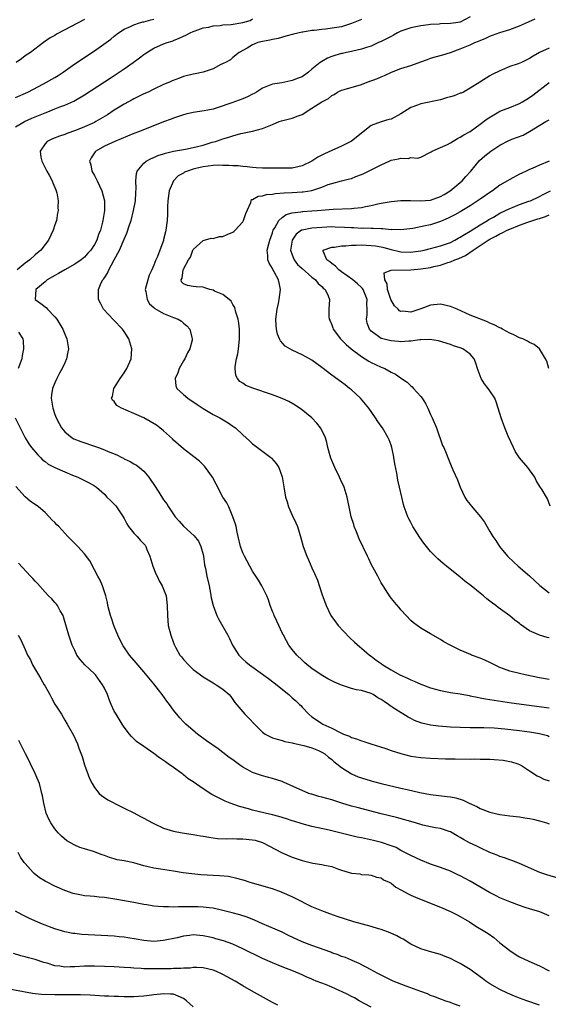
# Model space of a CAD drawing. Units: inches. Extents: x 2601000 to 2604000, y 1491000 to 1494000.
# Drawn here: x 2603154 to 2603261, y 1491390 to 1491590 of the extents above; entities that cross this region are included whole.
import ezdxf

# ---------------------------------------------------------------- set-up
doc = ezdxf.new("R2010")
doc.units = ezdxf.units.IN
doc.header["$MEASUREMENT"] = 0
doc.layers.add('LD26011491_2ft', color=12, linetype='Continuous')

msp = doc.modelspace()

# ---------------------------------------------------------------- linework, layer by layer
at = {"layer": 'LD26011491_2ft'}
for points, elevation in [([(2603153, 1491567.92), (2603154.88, 1491569), (2603156.32, 1491569.68), (2603157, 1491569.98), (2603159, 1491570.79), (2603159.57, 1491571), (2603161, 1491571.57), (2603161.99, 1491571.99), (2603163, 1491572.36), (2603164.83, 1491573.17), (2603167, 1491574.44), (2603171, 1491577.05), (2603172.17, 1491577.83), (2603173, 1491578.37), (2603175, 1491579.7), (2603176.84, 1491581), (2603178.08, 1491581.92), (2603179, 1491582.62), (2603179.59, 1491583), (2603181, 1491583.86), (2603183, 1491584.74), (2603183.73, 1491585), (2603184.69, 1491585.31), (2603185, 1491585.46), (2603186.13, 1491585.87), (2603187, 1491586.32), (2603187.47, 1491586.53), (2603188.35, 1491587), (2603189, 1491587.28), (2603189.39, 1491587.39), (2603191, 1491587.98), (2603192.15, 1491588.15), (2603193, 1491588.39), (2603194.46, 1491588.46), (2603195, 1491588.58), (2603196.68, 1491588.68), (2603199, 1491589.07), (2603200.5, 1491589.5), (2603201, 1491589.85)], 9848), ([(2603153, 1491573.86), (2603155.51, 1491575), (2603158.68, 1491576.68), (2603161, 1491577.94), (2603161.67, 1491578.33), (2603162.66, 1491579), (2603165, 1491580.72), (2603169, 1491583.31), (2603171.37, 1491585), (2603172.29, 1491585.71), (2603173, 1491586.34), (2603173.85, 1491587), (2603175, 1491587.75), (2603176.29, 1491588.29), (2603177, 1491588.63), (2603178.1, 1491589), (2603178.82, 1491589.18), (2603179, 1491589.21), (2603180.41, 1491589.59), (2603181, 1491589.72)], 9850), ([(2603167, 1491589.7), (2603164.17, 1491588.17), (2603163, 1491587.6), (2603161.3, 1491586.7), (2603161, 1491586.47), (2603160.04, 1491585.96), (2603158.7, 1491585), (2603156.06, 1491583), (2603155, 1491582.33), (2603154.25, 1491581.75), (2603153.16, 1491581)], 9852), ([(2603223, 1491589.71), (2603221, 1491588.85), (2603219, 1491588.22), (2603218.05, 1491588.05), (2603215.71, 1491587.71), (2603215, 1491587.68), (2603213.46, 1491587.46), (2603213, 1491587.44), (2603211.15, 1491587.15), (2603211, 1491587.14), (2603209.27, 1491586.73), (2603207.72, 1491586.28), (2603206.14, 1491585.86), (2603205, 1491585.64), (2603204.49, 1491585.51), (2603203, 1491585.22), (2603202.08, 1491585), (2603201, 1491584.54), (2603199.87, 1491583.87), (2603198.24, 1491583), (2603197, 1491582.01), (2603196.49, 1491581.51), (2603195.54, 1491581), (2603194.55, 1491580.55), (2603193, 1491579.72), (2603191.01, 1491578.99), (2603189.35, 1491578.65), (2603189, 1491578.6), (2603187, 1491578.12), (2603186.17, 1491577.83), (2603184.74, 1491577.26), (2603184.19, 1491577), (2603183, 1491576.49), (2603181, 1491575.57), (2603179.84, 1491575), (2603179, 1491574.61), (2603177.93, 1491574.07), (2603177, 1491573.63), (2603176.6, 1491573.4), (2603175, 1491572.55), (2603173, 1491571.31), (2603171.63, 1491570.37), (2603169.29, 1491569), (2603169, 1491568.85), (2603167, 1491567.92), (2603165.18, 1491567.18), (2603163.42, 1491566.58), (2603163, 1491566.41), (2603161.92, 1491566.08), (2603160.49, 1491565.51), (2603159.47, 1491565), (2603159, 1491564.51), (2603158.04, 1491563), (2603158.19, 1491561.81), (2603158.36, 1491561), (2603158.57, 1491560.57), (2603159.36, 1491559), (2603159.85, 1491558.15), (2603160.47, 1491557), (2603160.59, 1491556.59), (2603161.18, 1491555.18), (2603161.27, 1491555), (2603161.38, 1491554.62), (2603161.66, 1491553), (2603161.62, 1491551.62), (2603161.66, 1491551), (2603161.55, 1491550.45), (2603161.3, 1491549), (2603161, 1491548.09), (2603160.66, 1491547), (2603159.68, 1491545), (2603159, 1491544.15), (2603158.14, 1491543), (2603157, 1491542.04), (2603155.91, 1491541), (2603155, 1491540.34), (2603153.4, 1491539)], 9846), ([(2603245, 1491590.19), (2603243, 1491589.16), (2603242.87, 1491589.13), (2603242.09, 1491589), (2603241, 1491588.87), (2603239, 1491588.78), (2603238.75, 1491588.75), (2603237, 1491588.64), (2603236.57, 1491588.57), (2603235, 1491588.41), (2603233, 1491588.02), (2603231, 1491587.35), (2603230.3, 1491587), (2603229.5, 1491586.5), (2603229, 1491586.27), (2603228.19, 1491585.81), (2603227, 1491585.2), (2603226.44, 1491585), (2603225, 1491584.31), (2603224, 1491584), (2603223, 1491583.66), (2603221.29, 1491583.29), (2603221, 1491583.19), (2603219.99, 1491583), (2603219.17, 1491582.83), (2603219, 1491582.81), (2603217.63, 1491582.37), (2603217, 1491582.2), (2603216.16, 1491581.84), (2603215, 1491581.21), (2603214.66, 1491581), (2603213, 1491579.62), (2603212.29, 1491579), (2603211, 1491578.1), (2603210.19, 1491577.81), (2603209, 1491577.3), (2603208.73, 1491577.27), (2603207.53, 1491577), (2603206.88, 1491576.88), (2603205, 1491576.61), (2603203, 1491575.77), (2603201.79, 1491575), (2603201.29, 1491574.71), (2603201, 1491574.57), (2603199.99, 1491574.02), (2603199, 1491573.59), (2603196.78, 1491572.78), (2603193.79, 1491571.79), (2603193, 1491571.56), (2603191.17, 1491571.17), (2603189, 1491570.85), (2603187.5, 1491570.5), (2603187, 1491570.38), (2603185.99, 1491570.01), (2603185, 1491569.73), (2603184.49, 1491569.51), (2603182.97, 1491568.96), (2603178.13, 1491567), (2603177, 1491566.58), (2603173.12, 1491565), (2603171, 1491564.02), (2603169.26, 1491563), (2603169.13, 1491562.87), (2603168.33, 1491561.66), (2603168.02, 1491561), (2603168.26, 1491560.26), (2603168.49, 1491559), (2603169, 1491558.11), (2603169.57, 1491557), (2603170.03, 1491556.03), (2603170.51, 1491555), (2603171.01, 1491553), (2603171.01, 1491551), (2603170.7, 1491549), (2603170.62, 1491548.62), (2603170.2, 1491547), (2603169.85, 1491546.15), (2603169.48, 1491545), (2603169, 1491544.12), (2603168.26, 1491543), (2603167.65, 1491542.35), (2603167, 1491541.59), (2603166.34, 1491541), (2603165, 1491540.11), (2603163, 1491539), (2603161.73, 1491538.27), (2603161, 1491537.88), (2603159.46, 1491537), (2603159, 1491536.57), (2603157.16, 1491535), (2603157, 1491533), (2603158.17, 1491532.17), (2603159.27, 1491531.27), (2603159.52, 1491531), (2603161, 1491529.5), (2603161.41, 1491529), (2603162.59, 1491527), (2603163, 1491525.94), (2603163.44, 1491525), (2603163.77, 1491523), (2603163.62, 1491522.38), (2603163.38, 1491521), (2603163, 1491520.18), (2603162.49, 1491519), (2603161.94, 1491518.06), (2603161.4, 1491517), (2603161, 1491516.11), (2603160.53, 1491515), (2603160.34, 1491513.66), (2603160.28, 1491513), (2603160.58, 1491511), (2603161, 1491509.7), (2603161.25, 1491509), (2603161.85, 1491507.85), (2603162.35, 1491507), (2603163, 1491506.2), (2603164.51, 1491505), (2603164.81, 1491504.81), (2603166.22, 1491504.22), (2603169.22, 1491503.22), (2603169.79, 1491503), (2603171, 1491502.57), (2603171.79, 1491502.21), (2603173.51, 1491501.51), (2603174.53, 1491501), (2603174.85, 1491500.85), (2603175, 1491500.76), (2603176.22, 1491500.22), (2603177, 1491499.75), (2603177.48, 1491499.48), (2603178.13, 1491499), (2603179, 1491498.23), (2603179.99, 1491497), (2603180.42, 1491496.42), (2603181, 1491495.51), (2603182, 1491494), (2603183, 1491492.45), (2603183.61, 1491491.61), (2603183.97, 1491491), (2603185.36, 1491489), (2603186.11, 1491488.11), (2603187, 1491487.11), (2603189.16, 1491485.16), (2603190.04, 1491484.04), (2603190.55, 1491483), (2603191, 1491481.39), (2603191.09, 1491481), (2603191.28, 1491479.28), (2603191.47, 1491478.53), (2603191.75, 1491477), (2603192.19, 1491475), (2603192.46, 1491473.54), (2603192.61, 1491472.61), (2603192.98, 1491471), (2603193.76, 1491469), (2603194.19, 1491468.19), (2603195, 1491466.79), (2603195.96, 1491465), (2603196.34, 1491464.34), (2603196.94, 1491463), (2603197.75, 1491461.75), (2603198.19, 1491461), (2603199, 1491460.18), (2603199.65, 1491459.65), (2603200.33, 1491459), (2603204.23, 1491456.23), (2603205.37, 1491455.37), (2603208.3, 1491453), (2603209, 1491452.37), (2603209.76, 1491451.76), (2603210.5, 1491451), (2603210.76, 1491450.76), (2603211, 1491450.48), (2603212.36, 1491449), (2603213, 1491448.46), (2603213.9, 1491447.9), (2603215, 1491447.11), (2603215.18, 1491447), (2603217, 1491446.2), (2603218.69, 1491445.31), (2603219.39, 1491445), (2603220.57, 1491444.57), (2603221, 1491444.32), (2603222.03, 1491444.03), (2603223, 1491443.62), (2603223.49, 1491443.49), (2603224.9, 1491443), (2603227.95, 1491442.05), (2603229, 1491441.68), (2603231, 1491441.04), (2603233, 1491440.56), (2603235, 1491440.26), (2603237, 1491440.11), (2603240.02, 1491440.02), (2603241, 1491440.01), (2603241.98, 1491439.98), (2603245, 1491439.94), (2603245.96, 1491439.96), (2603247, 1491439.93), (2603247.95, 1491439.95), (2603249, 1491439.89), (2603249.88, 1491439.88), (2603251.69, 1491439.69), (2603253, 1491439.46), (2603253.38, 1491439.38), (2603254.66, 1491439), (2603255, 1491438.85), (2603255.38, 1491438.62), (2603257, 1491437.59), (2603258.53, 1491436.53), (2603259, 1491436.35), (2603259.89, 1491435.89), (2603261, 1491435.5)], 9844), ([(2603261, 1491444.46), (2603260.62, 1491444.62), (2603259, 1491445.06), (2603257, 1491445.38), (2603255, 1491445.65), (2603252, 1491446), (2603249.82, 1491446.18), (2603247.75, 1491446.25), (2603246.24, 1491446.24), (2603245, 1491446.25), (2603243, 1491446.3), (2603241, 1491446.41), (2603238.59, 1491446.59), (2603237, 1491446.8), (2603235.2, 1491447.2), (2603235, 1491447.26), (2603233.76, 1491447.76), (2603233, 1491448.14), (2603232.44, 1491448.44), (2603229.95, 1491449.95), (2603229, 1491450.6), (2603228.46, 1491451), (2603227.58, 1491451.58), (2603227, 1491451.99), (2603226.34, 1491452.34), (2603225.4, 1491453), (2603225, 1491453.2), (2603223, 1491453.82), (2603221.99, 1491453.99), (2603221, 1491454.25), (2603219, 1491454.87), (2603217.52, 1491455.52), (2603217, 1491455.78), (2603216.2, 1491456.2), (2603214.87, 1491457), (2603213, 1491458.31), (2603212.05, 1491459), (2603211.49, 1491459.49), (2603211, 1491459.95), (2603209.92, 1491461), (2603209, 1491462.13), (2603208.35, 1491463), (2603207.86, 1491463.86), (2603207.24, 1491465), (2603207, 1491465.53), (2603206.27, 1491467), (2603205.88, 1491467.88), (2603205.33, 1491469), (2603205.25, 1491469.25), (2603205, 1491469.83), (2603204.54, 1491471), (2603204.21, 1491472.21), (2603203.85, 1491473), (2603202.84, 1491475), (2603202.18, 1491476.18), (2603201, 1491477.98), (2603199.32, 1491481), (2603199, 1491481.7), (2603198.53, 1491483), (2603198.06, 1491485), (2603197.89, 1491485.89), (2603197.64, 1491487), (2603197.5, 1491487.5), (2603197.02, 1491489), (2603196.17, 1491491), (2603195.81, 1491491.81), (2603194.99, 1491493), (2603193.61, 1491495.61), (2603192.9, 1491497), (2603191.48, 1491499), (2603191.27, 1491499.27), (2603191, 1491499.53), (2603190.23, 1491500.23), (2603189.11, 1491501.11), (2603187, 1491502.73), (2603185, 1491504.54), (2603184.77, 1491504.77), (2603183, 1491506.39), (2603182.23, 1491507), (2603181.53, 1491507.53), (2603180.3, 1491508.3), (2603179, 1491509), (2603177, 1491509.91), (2603175.39, 1491510.61), (2603174.82, 1491510.82), (2603174.44, 1491511), (2603173.56, 1491511.56), (2603173, 1491512.31), (2603172.64, 1491512.64), (2603172.48, 1491513), (2603172.63, 1491513.37), (2603172.95, 1491515), (2603174.23, 1491517), (2603175, 1491518.12), (2603175.57, 1491519), (2603176.44, 1491521), (2603176.58, 1491523), (2603175.97, 1491525), (2603175, 1491526.5), (2603174.65, 1491527), (2603172.84, 1491528.84), (2603170.85, 1491531), (2603170.23, 1491532.23), (2603169.82, 1491533), (2603169.8, 1491535), (2603170.38, 1491536.38), (2603170.7, 1491537), (2603170.86, 1491537.14), (2603171, 1491537.41), (2603171.66, 1491538.34), (2603171.89, 1491539), (2603173, 1491540.99), (2603174.1, 1491543), (2603175, 1491545.2), (2603175.58, 1491546.42), (2603176.11, 1491548.11), (2603176.43, 1491549), (2603176.92, 1491551), (2603177.27, 1491553), (2603177.35, 1491554.65), (2603177.44, 1491555.44), (2603177.37, 1491557), (2603177.5, 1491558.5), (2603177.67, 1491559), (2603179, 1491560.57), (2603179.48, 1491561), (2603180.45, 1491561.55), (2603181, 1491561.76), (2603181.85, 1491562.15), (2603183, 1491562.51), (2603183.36, 1491562.64), (2603185, 1491563.01), (2603187.45, 1491563.45), (2603189, 1491563.75), (2603191, 1491564.26), (2603192.82, 1491564.82), (2603193.49, 1491565), (2603194.63, 1491565.37), (2603195, 1491565.51), (2603196.16, 1491565.84), (2603197, 1491566.13), (2603198.61, 1491566.61), (2603199, 1491566.7), (2603199.27, 1491566.73), (2603201, 1491567.1), (2603203, 1491567.59), (2603205, 1491568.45), (2603206.39, 1491569), (2603206.84, 1491569.16), (2603208.45, 1491569.55), (2603209, 1491569.7), (2603210.21, 1491570.21), (2603211, 1491570.48), (2603211.36, 1491570.64), (2603211.83, 1491571), (2603213, 1491571.7), (2603215, 1491573.04), (2603216.33, 1491573.67), (2603217, 1491574.27), (2603217.48, 1491574.52), (2603218.19, 1491575), (2603219, 1491575.36), (2603219.48, 1491575.48), (2603223, 1491576.52), (2603224.17, 1491577), (2603226.25, 1491577.75), (2603227, 1491578.07), (2603227.69, 1491578.31), (2603229.07, 1491579), (2603231, 1491579.75), (2603233, 1491580.4), (2603235, 1491581.13), (2603236.39, 1491581.61), (2603237, 1491581.85), (2603238.18, 1491582.18), (2603239.49, 1491582.51), (2603241.02, 1491583.02), (2603243, 1491583.77), (2603245, 1491584.57), (2603245.95, 1491585), (2603246.71, 1491585.29), (2603247, 1491585.43), (2603248.13, 1491585.87), (2603249, 1491586.31), (2603249.52, 1491586.48), (2603251, 1491587.05), (2603253, 1491587.67), (2603255, 1491588.42), (2603256.79, 1491589.21), (2603258.16, 1491589.84)], 9842), ([(2603261, 1491583.87), (2603259.01, 1491582.99), (2603257.71, 1491582.29), (2603257, 1491581.77), (2603256.47, 1491581.53), (2603255.36, 1491581), (2603254.73, 1491580.73), (2603253, 1491580.16), (2603251.49, 1491579.49), (2603251, 1491579.3), (2603249.46, 1491578.54), (2603249, 1491578.27), (2603246.96, 1491577), (2603245, 1491575.81), (2603243.62, 1491575), (2603243.2, 1491574.8), (2603243, 1491574.75), (2603241.76, 1491574.24), (2603241, 1491574), (2603240.2, 1491573.8), (2603239, 1491573.44), (2603235, 1491572.63), (2603234.37, 1491572.37), (2603233, 1491571.89), (2603231, 1491570.6), (2603229, 1491569.52), (2603228.57, 1491569.43), (2603227, 1491568.96), (2603225, 1491568.25), (2603221, 1491565.08), (2603220.89, 1491565), (2603219, 1491564.03), (2603217, 1491563.14), (2603215.53, 1491562.47), (2603215, 1491562.2), (2603214.18, 1491561.82), (2603213, 1491561.02), (2603211, 1491560.02), (2603209, 1491559.58), (2603207.57, 1491559.57), (2603203.6, 1491559.6), (2603203, 1491559.56), (2603201.69, 1491559.68), (2603201, 1491559.69), (2603199.86, 1491559.86), (2603199, 1491559.92), (2603198.04, 1491560.04), (2603197, 1491560.08), (2603196.15, 1491560.15), (2603195, 1491560.14), (2603194.16, 1491560.16), (2603193, 1491560.09), (2603191.98, 1491559.98), (2603191, 1491559.85), (2603189.5, 1491559.5), (2603189, 1491559.4), (2603187.83, 1491559), (2603187.24, 1491558.76), (2603187, 1491558.6), (2603185.96, 1491558.04), (2603185, 1491557), (2603184.13, 1491555), (2603183.86, 1491553), (2603183.77, 1491551.77), (2603183.78, 1491551), (2603183.76, 1491550.24), (2603183.69, 1491549), (2603183.45, 1491547), (2603183.34, 1491546.66), (2603183, 1491545.15), (2603182.94, 1491544.94), (2603182.2, 1491543), (2603181.72, 1491541.72), (2603181.4, 1491541), (2603181, 1491539.95), (2603180.59, 1491539), (2603180.07, 1491537.93), (2603179.77, 1491537), (2603179.29, 1491535), (2603179.39, 1491534.61), (2603179.63, 1491533), (2603180.14, 1491532.14), (2603181, 1491531.37), (2603181.19, 1491531.19), (2603183, 1491530.13), (2603185, 1491529.35), (2603185.95, 1491529), (2603186.58, 1491528.58), (2603187, 1491528.21), (2603187.67, 1491527.67), (2603188.31, 1491527), (2603188.7, 1491525.3), (2603188.79, 1491525), (2603188.75, 1491524.75), (2603188.27, 1491523), (2603187.8, 1491522.2), (2603187.28, 1491521), (2603187, 1491520.54), (2603186.15, 1491519), (2603185.84, 1491518.16), (2603185.32, 1491517), (2603185.49, 1491515.49), (2603185.64, 1491515), (2603187, 1491513.77), (2603187.91, 1491513), (2603189.75, 1491511.75), (2603191, 1491510.94), (2603193, 1491509.73), (2603194.39, 1491509), (2603196.03, 1491508.02), (2603197, 1491507.35), (2603197.22, 1491507.22), (2603197.51, 1491507), (2603199, 1491505.61), (2603199.69, 1491505), (2603200.36, 1491504.36), (2603201, 1491503.77), (2603201.42, 1491503.42), (2603201.97, 1491503), (2603204.66, 1491501), (2603204.84, 1491500.84), (2603205.77, 1491499.77), (2603206.3, 1491499), (2603207, 1491497.06), (2603207.35, 1491494.65), (2603207.63, 1491493), (2603207.99, 1491491.99), (2603208.25, 1491491), (2603209, 1491489.32), (2603209.75, 1491487.75), (2603210.04, 1491487), (2603210.73, 1491484.73), (2603211.21, 1491483), (2603211.96, 1491481), (2603212.29, 1491480.29), (2603213, 1491478.65), (2603213.54, 1491477.54), (2603214.13, 1491476.13), (2603215, 1491473.4), (2603215.89, 1491471), (2603216.84, 1491469), (2603217.73, 1491467.73), (2603218.29, 1491467), (2603220.57, 1491464.57), (2603221.6, 1491463.6), (2603222.65, 1491462.65), (2603223, 1491462.38), (2603224.64, 1491461), (2603225, 1491460.76), (2603225.99, 1491459.99), (2603227, 1491459.27), (2603227.36, 1491459), (2603229, 1491458.01), (2603230.79, 1491457), (2603232.3, 1491456.3), (2603233, 1491455.96), (2603233.69, 1491455.69), (2603235, 1491455.09), (2603237, 1491454.33), (2603239, 1491453.8), (2603241, 1491453.44), (2603243, 1491453.12), (2603244.78, 1491452.78), (2603245, 1491452.75), (2603246.44, 1491452.44), (2603247, 1491452.37), (2603248.12, 1491452.12), (2603249, 1491452.01), (2603249.85, 1491451.85), (2603253.33, 1491451.33), (2603261, 1491450.28)], 9840), ([(2603261, 1491456.06), (2603259, 1491456.41), (2603256.1, 1491457), (2603255, 1491457.24), (2603253, 1491457.75), (2603251.76, 1491458.24), (2603251, 1491458.5), (2603249.92, 1491459), (2603249, 1491459.51), (2603247.97, 1491459.97), (2603247, 1491460.38), (2603245.29, 1491461), (2603245.09, 1491461.09), (2603243, 1491462), (2603240.95, 1491463), (2603239.7, 1491463.7), (2603239, 1491464.13), (2603237, 1491465.28), (2603235, 1491466.47), (2603234.25, 1491467), (2603233.54, 1491467.54), (2603233, 1491468), (2603232.02, 1491469), (2603231, 1491470.14), (2603230.61, 1491470.61), (2603229.68, 1491471.68), (2603228.78, 1491472.78), (2603227.37, 1491475), (2603227, 1491475.65), (2603226.31, 1491477), (2603225, 1491479.42), (2603224.47, 1491480.47), (2603224.24, 1491481), (2603222.55, 1491484.55), (2603221.97, 1491485.97), (2603221.56, 1491487), (2603221.44, 1491487.44), (2603220.94, 1491489), (2603220.5, 1491491), (2603220.28, 1491492.28), (2603220.12, 1491493), (2603219.49, 1491495), (2603219.34, 1491495.34), (2603219, 1491496.04), (2603218.59, 1491497), (2603217.62, 1491499), (2603217.44, 1491499.44), (2603217, 1491500.42), (2603216.84, 1491500.84), (2603216.68, 1491501.32), (2603216.23, 1491503), (2603216.03, 1491504.03), (2603215.71, 1491505), (2603215, 1491506.55), (2603214.75, 1491507), (2603213.97, 1491507.97), (2603213, 1491509), (2603210.78, 1491510.78), (2603210.47, 1491511), (2603209.57, 1491511.57), (2603208.31, 1491512.31), (2603206.96, 1491512.96), (2603205, 1491513.71), (2603201.02, 1491515.02), (2603199.61, 1491515.61), (2603199, 1491516.05), (2603198.41, 1491516.41), (2603197.91, 1491517), (2603197.58, 1491517.58), (2603197.43, 1491519), (2603197.43, 1491519.43), (2603197.74, 1491521), (2603198.02, 1491521.98), (2603198.14, 1491523), (2603198.25, 1491524.25), (2603198.37, 1491525), (2603198.33, 1491527), (2603198.21, 1491528.21), (2603198.04, 1491529), (2603197.57, 1491530.43), (2603197.38, 1491531.38), (2603197, 1491532.01), (2603196.65, 1491532.65), (2603196.25, 1491533), (2603195, 1491534), (2603193.31, 1491534.69), (2603193, 1491534.85), (2603192.31, 1491535), (2603191.33, 1491535.33), (2603191, 1491535.46), (2603189.58, 1491535.58), (2603189, 1491535.64), (2603187.81, 1491535.81), (2603187, 1491536.17), (2603186.59, 1491536.59), (2603186.52, 1491537), (2603186.71, 1491537.29), (2603186.96, 1491539), (2603187, 1491539.11), (2603188, 1491541), (2603188.42, 1491541.58), (2603188.92, 1491543), (2603189, 1491543.14), (2603191, 1491544.92), (2603192.6, 1491545.4), (2603193, 1491545.37), (2603194.27, 1491545.73), (2603195, 1491545.76), (2603195.85, 1491546.15), (2603197, 1491546.63), (2603197.22, 1491546.78), (2603197.46, 1491547), (2603199, 1491548.74), (2603199.15, 1491549), (2603199.61, 1491550.39), (2603200.62, 1491552.62), (2603200.68, 1491553), (2603200.78, 1491553.22), (2603201, 1491553.26), (2603202.09, 1491553.91), (2603203, 1491553.96), (2603203.77, 1491554.23), (2603205, 1491554.34), (2603205.54, 1491554.46), (2603207.38, 1491554.62), (2603209, 1491554.67), (2603211, 1491554.76), (2603211.22, 1491554.78), (2603213, 1491555.06), (2603215, 1491555.76), (2603216.25, 1491556.25), (2603217, 1491556.51), (2603219, 1491557.03), (2603220.61, 1491557.39), (2603221, 1491557.52), (2603221.88, 1491557.88), (2603223, 1491558.29), (2603223.5, 1491558.5), (2603225, 1491559.24), (2603225.51, 1491559.51), (2603227, 1491560.24), (2603228.59, 1491561), (2603229, 1491561.17), (2603230.52, 1491561.48), (2603231, 1491561.63), (2603232.43, 1491561.57), (2603233, 1491561.74), (2603234.39, 1491561.61), (2603235, 1491561.82), (2603237, 1491562.79), (2603237.1, 1491562.9), (2603237.28, 1491563), (2603239, 1491563.79), (2603240.39, 1491564.39), (2603241, 1491564.71), (2603242.41, 1491565.59), (2603243, 1491565.84), (2603243.68, 1491566.32), (2603245, 1491566.98), (2603247, 1491568.49), (2603248.4, 1491569.6), (2603250.81, 1491571), (2603251, 1491571.09), (2603253, 1491571.87), (2603255, 1491572.67), (2603255.6, 1491573), (2603257, 1491573.87), (2603257.66, 1491574.34), (2603261, 1491576.94)], 9838), ([(2603261, 1491464.52), (2603260.58, 1491464.58), (2603259, 1491465.06), (2603258.88, 1491465.12), (2603257, 1491465.91), (2603255.19, 1491467.19), (2603255, 1491467.36), (2603254.06, 1491468.06), (2603253, 1491468.91), (2603250.65, 1491470.65), (2603250.19, 1491471), (2603249.49, 1491471.49), (2603249, 1491471.93), (2603248.38, 1491472.38), (2603247.66, 1491473), (2603247, 1491473.52), (2603245.19, 1491475), (2603243.93, 1491475.93), (2603243, 1491476.76), (2603240.22, 1491479), (2603239.53, 1491479.53), (2603239, 1491480.02), (2603238.46, 1491480.46), (2603237, 1491481.98), (2603236.18, 1491483), (2603235.64, 1491483.64), (2603234.78, 1491484.78), (2603233.41, 1491487), (2603233, 1491487.84), (2603232.6, 1491488.6), (2603232.41, 1491489), (2603232.08, 1491489.92), (2603231.66, 1491491), (2603231.5, 1491491.5), (2603231.14, 1491493), (2603230.72, 1491495), (2603230.39, 1491496.39), (2603230.16, 1491497.84), (2603229.75, 1491499.75), (2603229.55, 1491501), (2603229.46, 1491501.46), (2603229.16, 1491503), (2603229, 1491503.49), (2603228.59, 1491504.59), (2603228.42, 1491505), (2603227.23, 1491507), (2603227, 1491507.33), (2603226.29, 1491508.29), (2603225.86, 1491509), (2603224.5, 1491511), (2603223.82, 1491511.82), (2603222.8, 1491513), (2603221, 1491514.69), (2603220.61, 1491515), (2603219.68, 1491515.68), (2603219, 1491516.23), (2603217, 1491517.65), (2603215, 1491519.19), (2603213, 1491520.69), (2603212.49, 1491521), (2603211, 1491521.81), (2603209, 1491522.72), (2603208.49, 1491523), (2603207.57, 1491523.57), (2603206.61, 1491524.61), (2603206.42, 1491525), (2603206, 1491526), (2603205.8, 1491527), (2603205.73, 1491527.73), (2603205.7, 1491529), (2603205.93, 1491531), (2603206.2, 1491532.2), (2603206.35, 1491533), (2603206.66, 1491535), (2603206.35, 1491536.35), (2603206.25, 1491537), (2603205.38, 1491538.62), (2603205.08, 1491539.08), (2603205, 1491539.29), (2603204.35, 1491540.35), (2603204.09, 1491541), (2603204.07, 1491541.93), (2603203.94, 1491543), (2603204.25, 1491544.25), (2603204.46, 1491545), (2603205, 1491546.46), (2603205.11, 1491546.89), (2603205.17, 1491547), (2603205.47, 1491547.47), (2603206.29, 1491549), (2603207, 1491549.59), (2603207.81, 1491550.19), (2603209, 1491550.51), (2603210.74, 1491550.74), (2603211, 1491550.81), (2603211.17, 1491550.83), (2603213, 1491550.92), (2603214.08, 1491551), (2603217.27, 1491551.27), (2603221, 1491551.39), (2603221.47, 1491551.47), (2603223, 1491551.64), (2603223.84, 1491551.84), (2603225, 1491552.05), (2603226.35, 1491552.35), (2603227, 1491552.48), (2603229, 1491552.82), (2603231, 1491553.04), (2603232.95, 1491553.05), (2603234.94, 1491552.94), (2603237, 1491553.09), (2603239, 1491553.83), (2603239.74, 1491554.26), (2603240.96, 1491555), (2603243, 1491556.69), (2603243.36, 1491557), (2603244.11, 1491557.89), (2603245.12, 1491559), (2603246.87, 1491561.13), (2603247.94, 1491562.06), (2603249.15, 1491563), (2603251, 1491564.22), (2603252.82, 1491565.18), (2603253, 1491565.28), (2603253.45, 1491565.45), (2603255.72, 1491566.28), (2603257.02, 1491566.98), (2603260.29, 1491569), (2603261, 1491569.39)], 9836), ([(2603261, 1491561.01), (2603259, 1491560.16), (2603257.5, 1491559.5), (2603257, 1491559.31), (2603256.29, 1491559), (2603255.41, 1491558.59), (2603255, 1491558.35), (2603253, 1491557.32), (2603252.51, 1491557), (2603251, 1491556.12), (2603249.54, 1491555), (2603249.19, 1491554.81), (2603247, 1491553.29), (2603246.84, 1491553.16), (2603245, 1491551.96), (2603243, 1491550.77), (2603241.87, 1491550.13), (2603240.56, 1491549.44), (2603239, 1491548.77), (2603237, 1491548.14), (2603235.88, 1491547.88), (2603233.37, 1491547.37), (2603231, 1491547.07), (2603229.13, 1491547.13), (2603229, 1491547.12), (2603227.3, 1491547.3), (2603227, 1491547.28), (2603225.38, 1491547.38), (2603225, 1491547.36), (2603223.4, 1491547.4), (2603223, 1491547.38), (2603221.48, 1491547.48), (2603221, 1491547.49), (2603219.6, 1491547.6), (2603217.66, 1491547.66), (2603217, 1491547.67), (2603215, 1491547.58), (2603213, 1491547.46), (2603211, 1491547.05), (2603210.91, 1491547), (2603209.81, 1491546.19), (2603209.01, 1491545), (2603208.67, 1491543), (2603209, 1491542), (2603209.4, 1491541), (2603210.09, 1491540.09), (2603211, 1491539.26), (2603213, 1491537.5), (2603213.69, 1491537), (2603214.26, 1491536.26), (2603215, 1491535.59), (2603215.29, 1491535.29), (2603215.67, 1491535), (2603216.24, 1491533.76), (2603216.54, 1491533), (2603216.42, 1491531), (2603216.42, 1491529.58), (2603216.47, 1491529), (2603216.65, 1491528.65), (2603217, 1491527.83), (2603217.23, 1491527.23), (2603217.29, 1491527), (2603218.79, 1491525), (2603218.89, 1491524.89), (2603219, 1491524.8), (2603219.88, 1491523.88), (2603220.92, 1491523), (2603223, 1491521.44), (2603223.76, 1491521), (2603224.51, 1491520.51), (2603225, 1491520.22), (2603225.84, 1491519.84), (2603227, 1491519.28), (2603227.21, 1491519.21), (2603227.71, 1491519), (2603229, 1491518.29), (2603229.86, 1491517.86), (2603231.13, 1491517), (2603232.22, 1491516.22), (2603233, 1491515.51), (2603233.28, 1491515.28), (2603233.56, 1491515), (2603235, 1491513.38), (2603235.29, 1491513), (2603235.94, 1491511.94), (2603236.42, 1491511), (2603237, 1491509.7), (2603237.33, 1491509), (2603238.18, 1491507), (2603239.43, 1491503.43), (2603239.65, 1491503), (2603240.13, 1491501.87), (2603240.45, 1491501), (2603241, 1491499.68), (2603241.52, 1491498.48), (2603242.45, 1491496.45), (2603242.99, 1491495), (2603243.9, 1491493), (2603244.31, 1491492.31), (2603245, 1491491.45), (2603245.19, 1491491.19), (2603247.09, 1491489), (2603247.88, 1491487.88), (2603249, 1491486.04), (2603249.6, 1491485), (2603250.17, 1491484.17), (2603250.9, 1491483), (2603252.56, 1491481), (2603253.84, 1491479.84), (2603254.69, 1491479), (2603257, 1491477.03), (2603259.1, 1491475.1), (2603261, 1491473.61)], 9834), ([(2603261.14, 1491491.14), (2603260.64, 1491492.64), (2603260.45, 1491493), (2603259.53, 1491494.47), (2603259.11, 1491495.11), (2603258.37, 1491496.37), (2603258.04, 1491497), (2603257, 1491498.52), (2603256.63, 1491499), (2603254.96, 1491500.96), (2603254.17, 1491502.17), (2603253.74, 1491503), (2603252.71, 1491505.29), (2603252.01, 1491507), (2603251.24, 1491509), (2603250.66, 1491511), (2603250.25, 1491512.25), (2603249.95, 1491513), (2603249, 1491514.49), (2603248.62, 1491515), (2603247.89, 1491515.89), (2603247.2, 1491517), (2603246.59, 1491518.59), (2603246.49, 1491519), (2603246.12, 1491520.12), (2603245.81, 1491521), (2603245, 1491521.95), (2603243.49, 1491523), (2603243, 1491523.21), (2603241.61, 1491523.61), (2603241, 1491523.86), (2603238.6, 1491524.6), (2603236.86, 1491524.86), (2603235, 1491524.8), (2603234.81, 1491524.81), (2603233, 1491524.57), (2603232.58, 1491524.58), (2603231, 1491524.45), (2603230.5, 1491524.5), (2603229, 1491524.59), (2603228.66, 1491524.66), (2603227.35, 1491525), (2603227, 1491525.12), (2603226.48, 1491525.52), (2603225, 1491526.6), (2603224.63, 1491527), (2603224.19, 1491528.19), (2603224.04, 1491529), (2603224.17, 1491529.83), (2603224.17, 1491531), (2603224.11, 1491532.11), (2603224.13, 1491533), (2603223.36, 1491535), (2603223.21, 1491535.21), (2603223, 1491535.41), (2603222.18, 1491536.18), (2603221.25, 1491537), (2603219, 1491538.6), (2603218.4, 1491539), (2603217.75, 1491539.75), (2603217, 1491540.28), (2603216.62, 1491540.62), (2603215.97, 1491541), (2603215.24, 1491542.76), (2603215.26, 1491543), (2603217, 1491543.56), (2603217.57, 1491543.57), (2603219, 1491543.87), (2603219.83, 1491543.83), (2603221, 1491543.99), (2603221.96, 1491543.96), (2603223, 1491544.04), (2603223.98, 1491543.98), (2603225, 1491543.95), (2603225.84, 1491543.84), (2603227, 1491543.65), (2603227.54, 1491543.54), (2603229, 1491543.14), (2603230.72, 1491542.72), (2603231, 1491542.67), (2603233, 1491542.58), (2603233.38, 1491542.62), (2603235, 1491542.85), (2603235.72, 1491543), (2603237, 1491543.32), (2603239, 1491543.86), (2603241, 1491544.56), (2603241.88, 1491545), (2603242.59, 1491545.41), (2603243, 1491545.59), (2603243.84, 1491546.16), (2603245, 1491546.81), (2603247, 1491548.09), (2603248.52, 1491549), (2603248.8, 1491549.2), (2603249.68, 1491549.68), (2603251, 1491550.44), (2603253, 1491551.44), (2603253.71, 1491551.71), (2603255, 1491552.24), (2603256.87, 1491552.87), (2603257.22, 1491553), (2603259, 1491553.83), (2603259.78, 1491554.22), (2603261.21, 1491555)], 9832), ([(2603260.91, 1491519), (2603260.48, 1491520.48), (2603260.23, 1491521), (2603259.01, 1491523.01), (2603257.91, 1491523.91), (2603257, 1491524.29), (2603256.57, 1491524.57), (2603255.62, 1491525), (2603255, 1491525.23), (2603253.84, 1491525.84), (2603253, 1491526.2), (2603251.55, 1491527), (2603251.19, 1491527.19), (2603251, 1491527.26), (2603249.86, 1491527.86), (2603249, 1491528.21), (2603248.48, 1491528.48), (2603245, 1491529.84), (2603242.36, 1491531), (2603241, 1491531.57), (2603239, 1491532.05), (2603237, 1491531.83), (2603235, 1491531.09), (2603233, 1491530.45), (2603231.38, 1491530.62), (2603231, 1491530.59), (2603230.71, 1491530.71), (2603230.46, 1491531), (2603229.68, 1491531.68), (2603228.97, 1491532.97), (2603228.26, 1491535), (2603228.18, 1491536.18), (2603227.7, 1491537), (2603227.63, 1491538.37), (2603229, 1491538.92), (2603229.04, 1491538.96), (2603233, 1491539.02), (2603235, 1491539.19), (2603237, 1491539.5), (2603237.67, 1491539.67), (2603239, 1491539.97), (2603240.45, 1491540.45), (2603241, 1491540.61), (2603241.92, 1491541), (2603242.7, 1491541.3), (2603244.07, 1491541.93), (2603245.61, 1491543), (2603248.64, 1491545), (2603249, 1491545.21), (2603250.17, 1491545.83), (2603251, 1491546.29), (2603251.49, 1491546.51), (2603252.46, 1491547), (2603253, 1491547.26), (2603255, 1491548.05), (2603256.67, 1491548.67), (2603257.69, 1491549), (2603258.71, 1491549.29), (2603259, 1491549.4), (2603260.22, 1491549.78), (2603261, 1491550.1)], 9830), ([(2603153.61, 1491526.39), (2603154.52, 1491525), (2603154.59, 1491524.59), (2603154.64, 1491523), (2603154.38, 1491521.62), (2603154.3, 1491521), (2603153.57, 1491519)], 9846), ([(2603152.99, 1491509), (2603154.98, 1491505), (2603155.75, 1491503.75), (2603156.29, 1491503), (2603157.52, 1491501.52), (2603158.06, 1491501), (2603158.52, 1491500.52), (2603159, 1491500.17), (2603159.66, 1491499.66), (2603161, 1491498.96), (2603163, 1491498.07), (2603164.59, 1491497.41), (2603165.66, 1491497), (2603166.56, 1491496.56), (2603167, 1491496.32), (2603167.9, 1491495.9), (2603169, 1491495.29), (2603169.42, 1491495), (2603171, 1491493.55), (2603171.52, 1491493), (2603172.26, 1491492.26), (2603173, 1491491.58), (2603173.28, 1491491.28), (2603173.49, 1491491), (2603174.8, 1491489), (2603175, 1491488.64), (2603175.54, 1491487.54), (2603175.9, 1491487), (2603177, 1491485.66), (2603177.64, 1491485), (2603178.28, 1491484.28), (2603179, 1491483.51), (2603179.23, 1491483.23), (2603179.37, 1491483), (2603179.62, 1491482.38), (2603180.22, 1491481), (2603180.82, 1491479), (2603181.44, 1491477.44), (2603181.67, 1491477), (2603182.06, 1491476.06), (2603182.73, 1491475), (2603183, 1491474.34), (2603183.48, 1491473), (2603183.72, 1491471), (2603183.76, 1491469), (2603183.94, 1491467), (2603184.43, 1491465), (2603184.6, 1491464.6), (2603185.12, 1491463.12), (2603185.38, 1491462.62), (2603186.3, 1491461), (2603186.61, 1491460.61), (2603187, 1491460.07), (2603188.02, 1491459), (2603189, 1491458.09), (2603190.43, 1491457), (2603191, 1491456.59), (2603191.97, 1491455.97), (2603193, 1491455.39), (2603193.22, 1491455.22), (2603193.65, 1491455), (2603195, 1491454.09), (2603196.24, 1491453), (2603196.59, 1491452.59), (2603197.42, 1491451.42), (2603199, 1491449.47), (2603199.42, 1491449), (2603200.22, 1491448.22), (2603201.34, 1491447), (2603203, 1491445.38), (2603203.56, 1491445), (2603205, 1491444.21), (2603205.94, 1491443.94), (2603207, 1491443.71), (2603207.49, 1491443.49), (2603209, 1491443.26), (2603209.16, 1491443.16), (2603211.32, 1491442.68), (2603213, 1491442.2), (2603214.34, 1491441.66), (2603215, 1491441.37), (2603215.61, 1491441), (2603216.32, 1491440.32), (2603217, 1491439.83), (2603217.42, 1491439.42), (2603218.03, 1491439), (2603219, 1491438.22), (2603220.98, 1491436.98), (2603222.36, 1491436.36), (2603223, 1491436.12), (2603225, 1491435.52), (2603225.42, 1491435.42), (2603227, 1491435.02), (2603231, 1491434.07), (2603232.24, 1491433.76), (2603234.83, 1491433.17), (2603237, 1491432.77), (2603240.36, 1491432.36), (2603241, 1491432.28), (2603242.08, 1491432.08), (2603243.61, 1491431.61), (2603244.8, 1491431), (2603246.31, 1491430.31), (2603247, 1491429.93), (2603249, 1491429.16), (2603251, 1491428.7), (2603253, 1491428.43), (2603255, 1491428.22), (2603256.07, 1491428.07), (2603257, 1491427.91), (2603257.75, 1491427.75), (2603259, 1491427.44), (2603260.44, 1491427), (2603261, 1491426.8)], 9846), ([(2603263, 1491415.78), (2603260.52, 1491416.52), (2603259.11, 1491417), (2603255, 1491418.81), (2603253.43, 1491419.43), (2603253, 1491419.56), (2603251.97, 1491419.97), (2603251, 1491420.24), (2603250.48, 1491420.48), (2603249, 1491421.02), (2603247, 1491421.95), (2603246.31, 1491422.31), (2603244.88, 1491423), (2603243.66, 1491423.66), (2603243, 1491424.09), (2603242.38, 1491424.38), (2603241, 1491425.19), (2603240.74, 1491425.26), (2603239, 1491425.85), (2603238.01, 1491425.99), (2603237, 1491426.24), (2603235.43, 1491426.57), (2603233.96, 1491427), (2603230.08, 1491428.08), (2603227, 1491428.88), (2603222.11, 1491430.11), (2603221, 1491430.42), (2603219.03, 1491431.03), (2603217, 1491431.68), (2603215, 1491432.24), (2603214.37, 1491432.37), (2603213, 1491432.8), (2603212.84, 1491432.84), (2603212.37, 1491433), (2603211, 1491433.57), (2603209.92, 1491434.08), (2603207.27, 1491435.27), (2603207, 1491435.37), (2603205, 1491436.03), (2603203, 1491436.56), (2603201, 1491437.21), (2603200.5, 1491437.5), (2603199, 1491438.32), (2603198.59, 1491438.59), (2603197, 1491439.79), (2603196.28, 1491440.28), (2603195, 1491441.27), (2603194.01, 1491441.99), (2603191.65, 1491443.65), (2603189.86, 1491445), (2603189, 1491445.7), (2603187.51, 1491447), (2603187, 1491447.5), (2603186.27, 1491448.27), (2603185, 1491449.83), (2603184.15, 1491451), (2603183.65, 1491451.65), (2603182.67, 1491453), (2603181.94, 1491453.94), (2603181, 1491455.19), (2603179, 1491457.62), (2603177.41, 1491459.41), (2603176.11, 1491461), (2603174.84, 1491462.84), (2603174.15, 1491464.15), (2603173.76, 1491465), (2603172.92, 1491467), (2603172.44, 1491468.44), (2603172.24, 1491469), (2603171.96, 1491470.04), (2603171.74, 1491471), (2603171.66, 1491471.66), (2603171.3, 1491473), (2603170.66, 1491475), (2603170.13, 1491476.13), (2603169.69, 1491477), (2603169, 1491478.25), (2603168.05, 1491480.05), (2603167, 1491481.49), (2603165.62, 1491483), (2603164.31, 1491484.31), (2603163.65, 1491485), (2603163, 1491485.65), (2603161.77, 1491487), (2603161.39, 1491487.39), (2603161, 1491487.81), (2603160.41, 1491488.41), (2603159.87, 1491489), (2603159, 1491489.84), (2603157.67, 1491491), (2603157, 1491491.49), (2603156.1, 1491492.1), (2603155, 1491493.02), (2603153.13, 1491495.13)], 9848), ([(2603261, 1491408.22), (2603259.05, 1491409), (2603257, 1491409.61), (2603256.11, 1491409.89), (2603255, 1491410.27), (2603253, 1491411.06), (2603251, 1491411.87), (2603250.22, 1491412.22), (2603248.89, 1491412.89), (2603245, 1491415.19), (2603243, 1491416.29), (2603242.52, 1491416.52), (2603241, 1491417.23), (2603239, 1491417.99), (2603237, 1491418.68), (2603235, 1491419.44), (2603233, 1491420.39), (2603232.62, 1491420.62), (2603231, 1491421.46), (2603230.01, 1491422.01), (2603229, 1491422.4), (2603227.05, 1491423.05), (2603225.45, 1491423.45), (2603223, 1491423.99), (2603222.16, 1491424.16), (2603220.54, 1491424.54), (2603216.47, 1491425.53), (2603213, 1491426.3), (2603211, 1491426.8), (2603209.35, 1491427.35), (2603209, 1491427.44), (2603207.85, 1491427.85), (2603206.32, 1491428.32), (2603205, 1491428.67), (2603203.56, 1491429), (2603201, 1491429.61), (2603200.13, 1491429.87), (2603198.31, 1491430.31), (2603196.44, 1491431), (2603195.42, 1491431.42), (2603194.08, 1491432.08), (2603192.77, 1491432.77), (2603191, 1491433.9), (2603189, 1491435.31), (2603187.97, 1491435.97), (2603187, 1491436.78), (2603186.86, 1491436.86), (2603186.7, 1491437), (2603185, 1491438.24), (2603183.93, 1491439), (2603183.37, 1491439.37), (2603183, 1491439.68), (2603182.17, 1491440.17), (2603181, 1491441.1), (2603179, 1491442.48), (2603177.53, 1491443.53), (2603177, 1491444.06), (2603176.51, 1491444.51), (2603176.1, 1491445), (2603175, 1491446.39), (2603174.6, 1491447), (2603174.01, 1491448.01), (2603173.36, 1491449), (2603173, 1491449.65), (2603172.41, 1491451), (2603171.97, 1491451.97), (2603171.61, 1491453), (2603171, 1491454.31), (2603170.66, 1491455), (2603169.18, 1491457), (2603169, 1491457.19), (2603167.04, 1491459), (2603166.09, 1491460.09), (2603165.44, 1491461), (2603165, 1491461.89), (2603164.5, 1491463), (2603163.82, 1491465), (2603163.37, 1491466.63), (2603162.75, 1491468.75), (2603162.64, 1491469), (2603162.06, 1491469.94), (2603161.51, 1491471), (2603161.31, 1491471.31), (2603161, 1491471.63), (2603160.37, 1491472.37), (2603159.68, 1491473), (2603159, 1491473.71), (2603157.47, 1491475.47), (2603157, 1491475.93), (2603156.51, 1491476.51), (2603156.07, 1491477), (2603153.61, 1491479.61)], 9850), ([(2603153.56, 1491465), (2603154.1, 1491464.1), (2603155, 1491462.13), (2603155.48, 1491461), (2603156.04, 1491460.04), (2603156.47, 1491459), (2603157.66, 1491457), (2603158.19, 1491456.19), (2603158.84, 1491455), (2603159, 1491454.69), (2603160, 1491453), (2603160.32, 1491452.32), (2603161, 1491451.08), (2603162.31, 1491449), (2603163, 1491447.79), (2603163.49, 1491447), (2603164.76, 1491444.76), (2603165.57, 1491443), (2603165.86, 1491442.14), (2603166.49, 1491440.49), (2603167, 1491438.75), (2603167.99, 1491435.99), (2603168.52, 1491435), (2603169, 1491434.16), (2603169.98, 1491433), (2603170.5, 1491432.5), (2603171, 1491432.17), (2603171.68, 1491431.68), (2603174.32, 1491430.32), (2603175, 1491430.03), (2603176.96, 1491429.04), (2603178.3, 1491428.3), (2603179, 1491427.96), (2603180.74, 1491427), (2603181, 1491426.87), (2603183, 1491425.96), (2603185, 1491425.31), (2603186.72, 1491425), (2603189, 1491424.7), (2603190.43, 1491424.43), (2603191, 1491424.35), (2603192.12, 1491424.12), (2603193.89, 1491423.89), (2603195.8, 1491423.8), (2603197, 1491423.84), (2603197.8, 1491423.8), (2603199, 1491423.82), (2603201, 1491423.6), (2603201.49, 1491423.49), (2603203.02, 1491423.02), (2603207, 1491420.93), (2603209, 1491420.1), (2603209.81, 1491419.81), (2603211, 1491419.37), (2603213.17, 1491418.83), (2603215, 1491418.58), (2603215.56, 1491418.44), (2603217, 1491418.16), (2603218.34, 1491417.66), (2603219, 1491417.43), (2603221, 1491416.85), (2603222.67, 1491416.67), (2603223, 1491416.6), (2603224.48, 1491416.48), (2603225, 1491416.41), (2603226.06, 1491416.06), (2603227, 1491415.86), (2603227.49, 1491415.49), (2603228.61, 1491415), (2603229, 1491414.8), (2603229.98, 1491413.98), (2603231, 1491413.48), (2603232.58, 1491412.58), (2603233, 1491412.4), (2603233.95, 1491411.95), (2603237.41, 1491410.59), (2603239, 1491409.94), (2603241, 1491409.08), (2603242.39, 1491408.39), (2603243, 1491408.07), (2603244.85, 1491407), (2603246.14, 1491406.14), (2603247.97, 1491405), (2603248.6, 1491404.6), (2603249.78, 1491403.78), (2603251, 1491402.76), (2603253, 1491401.19), (2603254.32, 1491400.32), (2603255, 1491399.93), (2603256.84, 1491399), (2603259, 1491398.07), (2603261, 1491397.06)], 9852), ([(2603259, 1491390.1), (2603256.48, 1491391), (2603255, 1491391.5), (2603253.96, 1491391.96), (2603253, 1491392.32), (2603252.56, 1491392.56), (2603251, 1491393.31), (2603249, 1491394.46), (2603248.19, 1491395), (2603247.51, 1491395.51), (2603247, 1491395.86), (2603245.45, 1491397), (2603245.21, 1491397.21), (2603245, 1491397.34), (2603243, 1491398.55), (2603242.05, 1491399), (2603241, 1491399.56), (2603239.95, 1491399.95), (2603239, 1491400.4), (2603236.78, 1491401), (2603235, 1491401.53), (2603233, 1491402.48), (2603231.46, 1491403.46), (2603231, 1491403.68), (2603230.17, 1491404.17), (2603228.79, 1491404.79), (2603227, 1491405.42), (2603226.42, 1491405.58), (2603225, 1491406.01), (2603221.47, 1491407), (2603219.58, 1491407.58), (2603218.07, 1491408.07), (2603216.6, 1491408.6), (2603215, 1491409.2), (2603213, 1491410.03), (2603209.69, 1491411.69), (2603209, 1491412.02), (2603207, 1491412.94), (2603206.83, 1491413), (2603205, 1491413.65), (2603201, 1491414.78), (2603200.28, 1491415), (2603199.32, 1491415.32), (2603197.79, 1491415.79), (2603196.13, 1491416.13), (2603194.31, 1491416.31), (2603190.5, 1491416.5), (2603188.67, 1491416.67), (2603186.93, 1491416.93), (2603185, 1491417.26), (2603182.35, 1491417.65), (2603181, 1491417.87), (2603179.87, 1491418.13), (2603179, 1491418.35), (2603177, 1491418.9), (2603175, 1491419.32), (2603173.57, 1491419.57), (2603173, 1491419.75), (2603172.02, 1491420.02), (2603171, 1491420.41), (2603170.55, 1491420.55), (2603168.78, 1491421.22), (2603167, 1491421.78), (2603166.05, 1491422.06), (2603165, 1491422.52), (2603163.4, 1491423.4), (2603162.31, 1491424.31), (2603161.69, 1491425), (2603161, 1491425.8), (2603160.17, 1491427), (2603159.75, 1491427.75), (2603159.25, 1491429), (2603158.76, 1491431), (2603158.51, 1491432.51), (2603158.39, 1491433), (2603158.15, 1491433.85), (2603157.88, 1491435), (2603157.63, 1491435.63), (2603157.03, 1491437), (2603156.06, 1491439), (2603155.7, 1491439.7), (2603155.08, 1491441), (2603153.7, 1491443.7)], 9854), ([(2603243, 1491389.88), (2603241.63, 1491390.37), (2603241, 1491390.62), (2603239.89, 1491391), (2603239.25, 1491391.25), (2603239, 1491391.32), (2603237.83, 1491391.83), (2603237, 1491392.1), (2603236.38, 1491392.38), (2603235, 1491392.85), (2603232.03, 1491393.97), (2603229.43, 1491395), (2603227.77, 1491395.77), (2603227, 1491396.19), (2603226.46, 1491396.46), (2603225.43, 1491397), (2603225, 1491397.26), (2603222.55, 1491398.55), (2603221.15, 1491399.15), (2603221, 1491399.2), (2603219.75, 1491399.75), (2603219, 1491399.99), (2603218.31, 1491400.31), (2603217, 1491400.74), (2603216.82, 1491400.82), (2603214.31, 1491401.69), (2603213, 1491402.17), (2603211, 1491402.95), (2603208.25, 1491404.25), (2603207, 1491404.87), (2603205.52, 1491405.52), (2603203, 1491406.58), (2603201.34, 1491407.34), (2603199.91, 1491407.91), (2603198.4, 1491408.4), (2603196.84, 1491408.84), (2603195, 1491409.31), (2603193, 1491409.74), (2603192.19, 1491409.81), (2603191, 1491409.97), (2603190.01, 1491410.01), (2603187.96, 1491410.04), (2603187, 1491410.01), (2603185.98, 1491410.02), (2603185, 1491409.98), (2603184, 1491410), (2603183, 1491409.99), (2603181.9, 1491410.1), (2603181, 1491410.15), (2603179.59, 1491410.41), (2603179, 1491410.49), (2603177, 1491410.9), (2603173.5, 1491411.5), (2603171, 1491411.89), (2603169.98, 1491411.98), (2603169, 1491412.1), (2603168.15, 1491412.15), (2603167, 1491412.26), (2603166.36, 1491412.36), (2603165, 1491412.62), (2603164.71, 1491412.71), (2603163, 1491413.32), (2603161, 1491414.22), (2603159.44, 1491415), (2603159, 1491415.24), (2603157.91, 1491415.91), (2603156.8, 1491416.8), (2603156.6, 1491417), (2603155, 1491418.77), (2603154.81, 1491419), (2603154.07, 1491420.07), (2603153.56, 1491421)], 9856), ([(2603225, 1491389.69), (2603223.58, 1491390.42), (2603222.54, 1491391), (2603221.58, 1491391.58), (2603221, 1491391.85), (2603220.26, 1491392.26), (2603219, 1491392.85), (2603218.63, 1491393), (2603217, 1491393.74), (2603215.72, 1491394.28), (2603215, 1491394.54), (2603213.83, 1491395), (2603213.25, 1491395.25), (2603213, 1491395.37), (2603211.85, 1491395.85), (2603211, 1491396.26), (2603209.29, 1491397), (2603207, 1491397.86), (2603205, 1491398.68), (2603203, 1491399.59), (2603199, 1491401.55), (2603197, 1491402.45), (2603195.12, 1491403.12), (2603193.57, 1491403.57), (2603193, 1491403.72), (2603191, 1491404.18), (2603189, 1491404.33), (2603188.22, 1491404.22), (2603187, 1491404.07), (2603185.75, 1491403.75), (2603183, 1491403.18), (2603181, 1491403.03), (2603179, 1491403.19), (2603177.47, 1491403.47), (2603175.74, 1491403.74), (2603175, 1491403.87), (2603173.97, 1491403.97), (2603173, 1491404.09), (2603166.45, 1491404.45), (2603165, 1491404.59), (2603164.64, 1491404.64), (2603163, 1491404.97), (2603161, 1491405.58), (2603158.51, 1491406.51), (2603157.1, 1491407.1), (2603155.72, 1491407.72), (2603154.37, 1491408.37), (2603153, 1491409.15)], 9858), ([(2603206.09, 1491390.09), (2603205, 1491390.66), (2603200.76, 1491393), (2603199, 1491394.05), (2603197.45, 1491395), (2603195.85, 1491395.85), (2603195, 1491396.33), (2603193.56, 1491397), (2603193, 1491397.22), (2603191, 1491397.65), (2603189.72, 1491397.72), (2603189, 1491397.71), (2603188.37, 1491397.63), (2603187, 1491397.61), (2603186.45, 1491397.55), (2603185, 1491397.53), (2603184.51, 1491397.49), (2603181, 1491397.48), (2603180.5, 1491397.5), (2603179, 1491397.49), (2603178.45, 1491397.55), (2603177, 1491397.57), (2603176.35, 1491397.65), (2603175, 1491397.72), (2603173, 1491397.87), (2603171, 1491397.97), (2603169, 1491398.04), (2603167, 1491398.02), (2603165, 1491397.89), (2603164.11, 1491397.89), (2603163, 1491397.81), (2603162.02, 1491397.98), (2603161, 1491398.08), (2603159.41, 1491398.59), (2603158.78, 1491398.77), (2603157, 1491399.35), (2603155.69, 1491399.69), (2603155, 1491399.89), (2603154.12, 1491400.12), (2603152.6, 1491400.6)], 9860), ([(2603189, 1491389.79), (2603187.62, 1491391), (2603187.28, 1491391.28), (2603187, 1491391.46), (2603185.96, 1491391.96), (2603185, 1491392.31), (2603184.37, 1491392.37), (2603183, 1491392.42), (2603182.37, 1491392.37), (2603181, 1491392.18), (2603180.1, 1491392.1), (2603179, 1491391.93), (2603177.89, 1491391.89), (2603177, 1491391.8), (2603175.83, 1491391.83), (2603175, 1491391.81), (2603173.86, 1491391.86), (2603173, 1491391.87), (2603171.94, 1491391.94), (2603171, 1491391.96), (2603170.03, 1491392.03), (2603168.12, 1491392.12), (2603166.19, 1491392.19), (2603165, 1491392.2), (2603164.23, 1491392.23), (2603163, 1491392.2), (2603162.23, 1491392.23), (2603161, 1491392.21), (2603158.28, 1491392.28), (2603157, 1491392.43), (2603156.47, 1491392.47), (2603151, 1491393.46)], 9862)]:
    msp.add_lwpolyline(points, dxfattribs=dict(at, elevation=elevation))

doc.saveas('drawing.dxf')
